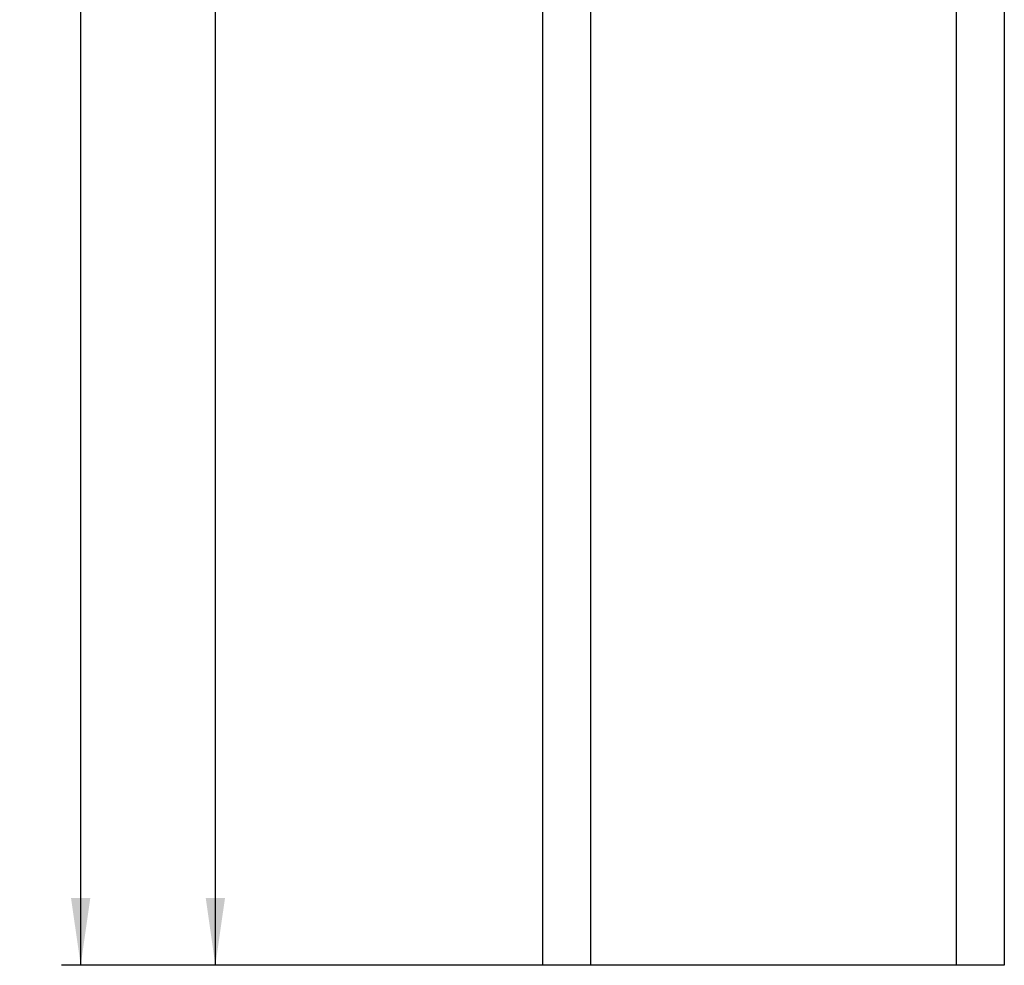
# Model space of a CAD drawing. Units: millimetres. Extents: x 6 to 285, y 10 to 2462.
# Drawn here: x 181 to 232, y 164 to 213 of the extents above; entities that cross this region are included whole.
import ezdxf

# ---------------------------------------------------------------- set-up
doc = ezdxf.new("R2010")
doc.units = ezdxf.units.MM
doc.header["$LTSCALE"] = 161.007407
doc.layers.get('0').update_dxf_attribs({"linetype": 'CONTINUOUS'})
doc.layers.add('94452622000_BL2', color=7, linetype='CONTINUOUS')
doc.styles.get("Standard").update_dxf_attribs({"font": 'arialuni.ttf'})
doc.dimstyles.new('DIMSTYLE_10', dxfattribs={"dimtxt": 2.5, "dimasz": 3.5, "dimexe": 1, "dimexo": 0, "dimtad": 1, "dimdec": 3, "dimdsep": 46, "dimtxsty": 'STANDARD', "dimblk": '_FILLED', "dimblk1": '_FILLED', "dimblk2": '_FILLED', "dimcen": 0.09, "dimclrt": 5, "dimadec": 3, "dimazin": 2, "dimtp": 2, "dimtm": 2, "dimtfac": 1, "dimtdec": 3, "dimtofl": 0, "dimtmove": 0, "dimatfit": 3, "dimldrblk": '_FILLED', "dimfxl": 1, "dimtolj": 1, "dimarcsym": 0})
doc.dimstyles.new('DIMSTYLE_11', dxfattribs={"dimtxt": 2.5, "dimasz": 3.5, "dimexe": 1, "dimexo": 0, "dimtad": 1, "dimdec": 3, "dimdsep": 46, "dimtxsty": 'STANDARD', "dimblk": '_FILLED', "dimblk1": '_FILLED', "dimblk2": '_FILLED', "dimcen": 0.09, "dimclrt": 5, "dimadec": 3, "dimazin": 2, "dimtp": 1.2, "dimtm": 1.2, "dimtfac": 1, "dimtdec": 3, "dimtofl": 0, "dimtmove": 0, "dimatfit": 3, "dimldrblk": '_FILLED', "dimfxl": 1, "dimtolj": 1, "dimarcsym": 0})

# ---------------------------------------------------------------- blocks, each defined once
blk = doc.blocks.new('_FILLED')
at = {"color": 0, "linetype": 'BYBLOCK'}
blk.add_solid([(0, 0), (-1, 0.143), (-1, -0.143)], dxfattribs=at)
blk = doc.blocks.new('*D33')
at = {"color": 2, "linetype": 'CONTINUOUS'}
for p, q in [((207.903, 2449.223), (182.903, 2449.223)), ((183.903, 2449.223), (183.903, 1306.723)), ((183.903, 164.223), (183.903, 1306.723)), ((207.903, 164.223), (182.903, 164.223))]:
    blk.add_line(p, q, dxfattribs=at)
at = {"color": 2, "linetype": 'CONTINUOUS', "xscale": 3.5, "yscale": 3.5, "zscale": 3.5}
for p, rotation in [((183.903, 2449.223), 90), ((183.903, 164.223), 270)]:
    blk.add_blockref('_FILLED', p, dxfattribs=dict(at, rotation=rotation))
at = {"color": 5, "linetype": 'CONTINUOUS', "insert": (180.778, 1306.723), "char_height": 2.5, "width": 7.79851, "attachment_point": 2, "rotation": 90, "line_spacing_factor": 0.9}
blk.add_mtext('2285', dxfattribs=at)
blk = doc.blocks.new('*D36')
at = {"color": 2, "linetype": 'CONTINUOUS'}
for p, q in [((206.514, 1184.223), (189.903, 1184.223)), ((190.903, 1184.223), (190.903, 674.223)), ((190.903, 164.223), (190.903, 674.223)), ((210.403, 164.223), (189.903, 164.223))]:
    blk.add_line(p, q, dxfattribs=at)
at = {"color": 2, "linetype": 'CONTINUOUS', "xscale": 3.5, "yscale": 3.5, "zscale": 3.5}
for p, rotation in [((190.903, 1184.223), 90), ((190.903, 164.223), 270)]:
    blk.add_blockref('_FILLED', p, dxfattribs=dict(at, rotation=rotation))
at = {"color": 5, "linetype": 'CONTINUOUS', "insert": (187.778, 674.223), "char_height": 2.5, "width": 7.79851, "attachment_point": 2, "rotation": 90, "line_spacing_factor": 0.9}
blk.add_mtext('1020', dxfattribs=at)
blk = doc.blocks.new('94452622000_BL2', base_point=(139.638, 1263.018))
at = {"layer": '94452622000_BL2', "color": 7, "linetype": 'CONTINUOUS'}
for p, q in [((207.903, 2449.223), (207.903, 164.223)), ((231.903, 2449.223), (231.903, 164.223)), ((231.903, 164.223), (207.903, 164.223))]:
    blk.add_line(p, q, dxfattribs=at)
at = {"layer": '94452622000_BL2', "color": 9, "linetype": 'CONTINUOUS'}
for p, q in [((210.403, 2449.223), (210.403, 164.223)), ((229.403, 2449.223), (229.403, 164.223))]:
    blk.add_line(p, q, dxfattribs=at)

msp = doc.modelspace()

# ---------------------------------------------------------------- block references
at = {"layer": '94452622000_BL2'}
msp.add_blockref('94452622000_BL2', (139.6376, 1263.0182), dxfattribs=at)

# ---------------------------------------------------------------- dimensions: what is measured, and where the dimension line sits
at = {"color": 2, "linetype": 'CONTINUOUS'}
for base, p1, p2, dimstyle, picture, middle in [((183.9032, 164.2228), (207.9032, 2449.2228), (207.9032, 164.2228), 'DIMSTYLE_10', '*D33', (183.9032, 1306.7025)), ((190.9032, 164.2228), (206.5141, 1184.2228), (210.4032, 164.2228), 'DIMSTYLE_11', '*D36', (190.9032, 674.3332))]:
    dim = msp.add_linear_dim(base=base, p1=p1, p2=p2, angle=270, dimstyle=dimstyle, dxfattribs=at)
    dim.commit()
    dim.dimension.update_dxf_attribs({"geometry": picture, "text_midpoint": middle, "dimtype": 160})

doc.saveas('drawing.dxf')
